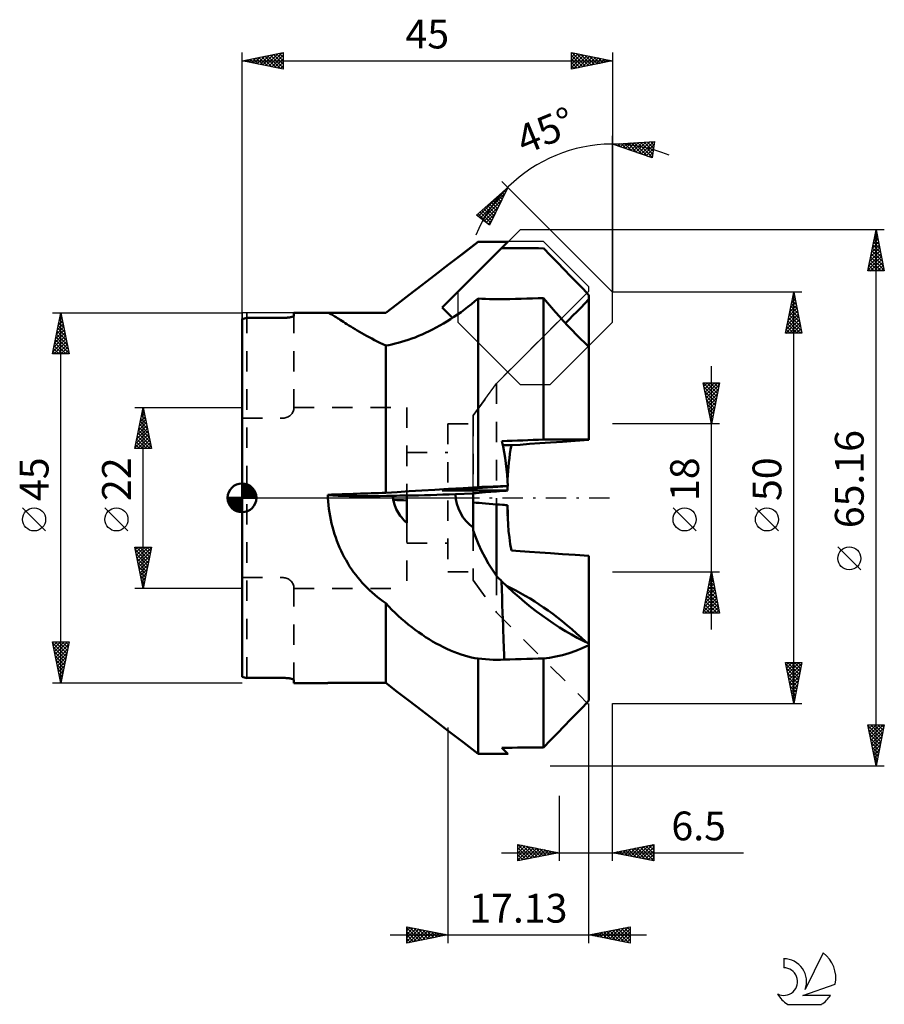
# Model space of a CAD drawing. Units: millimetres. Extents: x -27 to 78, y -62 to 58.
import ezdxf
from ezdxf.enums import TextEntityAlignment as Align

# ---------------------------------------------------------------- set-up
doc = ezdxf.new("R2010")
doc.units = ezdxf.units.MM
doc.header["$LTSCALE"] = 6.2
doc.linetypes.add('DASH', pattern=[0.75, 0.4, -0.35])
doc.linetypes.add('LONGDASH_DASH', pattern=[0.85, 0.4, -0.2, 0.05, -0.2])
for name, color, linetype in [('1', 4, 'CONTINUOUS'), ('2', 7, 'CONTINUOUS'), ('4', 2, 'LONGDASH_DASH'), ('CUT', 1, 'CONTINUOUS'), ('NOCUT', 7, 'CONTINUOUS'), ('SK1', 4, 'CONTINUOUS'), ('SK2', 7, 'CONTINUOUS'), ('SK3', 1, 'DASH'), ('SK6', 5, 'CONTINUOUS')]:
    doc.layers.add(name, color=color, linetype=linetype)
doc.styles.get("Standard").update_dxf_attribs({"font": 'Monospac821 BT'})

msp = doc.modelspace()

# ---------------------------------------------------------------- linework, layer by layer
at = {"layer": '1', "color": 4, "linetype": 'CONTINUOUS', "lineweight": 50}
for p, q in [((26.84, 29.7), (28.68, 31.12)), ((24.32, 23.13), (32.3, 31.11)), ((37.48, 29.45), (36.62, 30.33)), ((25.09, 28.36), (26.84, 29.7)), ((38.32, 28.59), (37.48, 29.45)), ((23.42, 27.07), (25.09, 28.36)), ((39.12, 27.76), (38.32, 28.59)), ((39.91, 26.95), (39.12, 27.76)), ((21.83, 25.85), (23.42, 27.07)), ((40.67, 26.16), (39.91, 26.95)), ((20.31, 24.68), (21.83, 25.85)), ((41.41, 25.39), (40.67, 26.16)), ((42.13, 24.64), (41.41, 25.39)), ((18.85, 23.56), (20.31, 24.68)), ((28.27, 23.9), (28.68, 24.25)), ((29.13, 24.21), (28.68, 24.25)), ((28.68, 1.32), (28.68, 24.25)), ((29.58, 24.18), (29.13, 24.21)), ((30.04, 24.16), (29.58, 24.18)), ((30.49, 24.15), (30.04, 24.16)), ((30.94, 24.14), (30.49, 24.15)), ((30.94, 24.14), (31.39, 24.14)), ((31.39, 24.14), (31.85, 24.15)), ((31.85, 24.15), (32.52, 24.17)), ((32.52, 24.17), (33.2, 24.19)), ((33.2, 24.19), (33.89, 24.21)), ((33.89, 24.21), (34.58, 24.22)), ((34.58, 24.22), (35.27, 24.24)), ((35.27, 24.24), (35.95, 24.26)), ((35.95, 24.26), (36.62, 24.28)), ((37.09, 23.72), (36.62, 24.28)), ((36.62, 7.08), (36.62, 24.28)), ((41.63, 23.62), (42.13, 24.13)), ((42.13, 24.13), (42.13, 24.64)), ((42.13, 18.35), (42.13, 24.13)), ((17.46, 22.49), (18.85, 23.56)), ((25.57, 21.88), (24.32, 23.13)), ((26.6, 22.59), (27.02, 22.9)), ((27.02, 22.9), (27.44, 23.23)), ((27.44, 23.23), (27.86, 23.56)), ((27.86, 23.56), (28.27, 23.9)), ((37.57, 23.15), (37.09, 23.72)), ((38.06, 22.59), (37.57, 23.15)), ((40.66, 22.62), (41.14, 23.11)), ((41.14, 23.11), (41.63, 23.62)), ((0, -21.74), (0, 21.74)), ((0.6, 21.89), (5.1, 21.89)), ((5.1, 21.89), (5.16, 21.89)), ((5.16, 21.89), (5.22, 21.89)), ((5.22, 21.89), (5.28, 21.89)), ((5.28, 21.89), (5.34, 21.9)), ((5.34, 21.9), (5.4, 21.9)), ((5.4, 21.9), (5.46, 21.9)), ((5.46, 21.9), (5.52, 21.91)), ((5.52, 21.91), (5.58, 21.91)), ((5.58, 21.91), (5.63, 21.92)), ((5.63, 21.92), (5.69, 21.93)), ((5.69, 21.93), (5.74, 21.93)), ((5.74, 21.93), (5.79, 21.94)), ((5.79, 21.94), (5.84, 21.95)), ((5.84, 21.95), (5.89, 21.96)), ((5.89, 21.96), (5.93, 21.97)), ((5.93, 21.97), (5.97, 21.98)), ((5.97, 21.98), (6.01, 21.99)), ((6.01, 21.99), (6.05, 22)), ((6.05, 22), (6.09, 22.01)), ((6.09, 22.01), (6.12, 22.02)), ((6.12, 22.02), (6.15, 22.03)), ((6.15, 22.03), (6.18, 22.04)), ((6.18, 22.04), (6.2, 22.05)), ((6.2, 22.05), (6.23, 22.06)), ((6.23, 22.06), (6.25, 22.07)), ((6.25, 22.07), (6.26, 22.09)), ((6.26, 22.09), (6.28, 22.1)), ((6.28, 22.1), (6.29, 22.11)), ((6.29, 22.12), (6.3, 22.13)), ((6.29, 22.11), (6.29, 22.12)), ((6.3, 22.5), (10.43, 22.5)), ((6.3, 22.14), (6.3, 22.5)), ((6.3, 22.13), (6.3, 22.14)), ((10.47, 22.49), (10.43, 22.5)), ((10.51, 22.48), (10.47, 22.49)), ((10.57, 22.46), (10.51, 22.48)), ((10.63, 22.42), (10.57, 22.46)), ((10.71, 22.38), (10.63, 22.42)), ((10.8, 22.33), (10.71, 22.38)), ((10.91, 22.27), (10.8, 22.33)), ((11.02, 22.2), (10.91, 22.27)), ((11.14, 22.13), (11.02, 22.2)), ((11.28, 22.04), (11.14, 22.13)), ((11.42, 21.95), (11.28, 22.04)), ((11.58, 21.85), (11.42, 21.95)), ((11.75, 21.74), (11.58, 21.85)), ((11.93, 21.63), (11.75, 21.74)), ((12.12, 21.51), (11.93, 21.63)), ((24.89, 21.44), (25.32, 21.71)), ((25.32, 21.71), (25.74, 21.99)), ((25.74, 21.99), (26.17, 22.29)), ((26.17, 22.29), (26.6, 22.59)), ((38.55, 22.03), (38.06, 22.59)), ((39.06, 21.47), (38.55, 22.03)), ((39.29, 21.22), (39.73, 21.68)), ((39.73, 21.68), (40.19, 22.15)), ((40.19, 22.15), (40.66, 22.62)), ((12.31, 21.38), (12.12, 21.51)), ((12.52, 21.25), (12.31, 21.38)), ((12.74, 21.11), (12.52, 21.25)), ((12.97, 20.97), (12.74, 21.11)), ((13.21, 20.82), (12.97, 20.97)), ((13.46, 20.67), (13.21, 20.82)), ((13.72, 20.51), (13.46, 20.67)), ((13.98, 20.35), (13.72, 20.51)), ((14.26, 20.19), (13.98, 20.35)), ((22.72, 20.25), (23.15, 20.46)), ((23.15, 20.46), (23.59, 20.69)), ((23.59, 20.69), (24.02, 20.93)), ((24.02, 20.93), (24.45, 21.18)), ((24.45, 21.18), (24.89, 21.44)), ((39.56, 20.92), (39.06, 21.47)), ((40.08, 20.38), (39.56, 20.92)), ((40.59, 19.86), (40.08, 20.38)), ((14.54, 20.03), (14.26, 20.19)), ((14.83, 19.86), (14.54, 20.03)), ((15.13, 19.7), (14.83, 19.86)), ((15.44, 19.53), (15.13, 19.7)), ((15.76, 19.36), (15.44, 19.53)), ((16.08, 19.18), (15.76, 19.36)), ((16.41, 19.01), (16.08, 19.18)), ((19.79, 19.08), (20.19, 19.21)), ((20.19, 19.21), (20.61, 19.36)), ((20.61, 19.36), (21.03, 19.51)), ((21.03, 19.51), (21.45, 19.68)), ((21.45, 19.68), (21.87, 19.86)), ((21.87, 19.86), (22.3, 20.05)), ((22.3, 20.05), (22.72, 20.25)), ((41.1, 19.34), (40.59, 19.86)), ((41.62, 18.84), (41.1, 19.34)), ((16.75, 18.84), (16.41, 19.01)), ((17.1, 18.67), (16.75, 18.84)), ((17.46, 18.5), (17.1, 18.67)), ((17.46, 18.5), (17.83, 18.57)), ((17.46, 0.62), (17.46, 18.5)), ((17.83, 18.57), (18.21, 18.66)), ((18.21, 18.66), (18.59, 18.75)), ((18.59, 18.75), (18.98, 18.85)), ((18.98, 18.85), (19.38, 18.96)), ((19.38, 18.96), (19.79, 19.08)), ((42.13, 18.35), (41.62, 18.84)), ((42.13, 7.08), (42.13, 18.35)), ((31.67, 6.39), (32.71, 6.39)), ((32.62, 5.87), (32.71, 6.39)), ((32.71, 6.39), (33.77, 6.46)), ((33.77, 6.46), (34.92, 6.55)), ((34.92, 6.55), (36.15, 6.63)), ((36.15, 6.63), (37.47, 6.73)), ((37.48, 7.08), (36.62, 7.08)), ((37.47, 6.73), (38.9, 6.83)), ((38.32, 7.08), (37.48, 7.08)), ((39.12, 7.08), (38.32, 7.08)), ((38.9, 6.83), (40.45, 6.94)), ((39.91, 7.08), (39.12, 7.08)), ((40.67, 7.08), (39.91, 7.08)), ((40.45, 6.94), (42.13, 7.06)), ((41.41, 7.08), (40.67, 7.08)), ((42.13, 7.08), (41.41, 7.08)), ((42.13, 7.06), (42.13, 7.08)), ((32.41, 4.31), (32.47, 4.83)), ((32.47, 4.83), (32.54, 5.35)), ((32.54, 5.35), (32.62, 5.87)), ((32.31, 3.27), (32.36, 3.79)), ((32.36, 3.79), (32.41, 4.31)), ((32.26, 2.23), (32.28, 2.75)), ((32.28, 2.75), (32.31, 3.27)), ((24.32, 0.88), (32.3, 1.44)), ((25.09, 1.09), (26.84, 1.2)), ((26.84, 1.2), (28.68, 1.32)), ((32.23, 1.34), (32.24, 1.44)), ((32.23, 1.25), (32.23, 1.34)), ((32.23, 1.16), (32.23, 1.25)), ((10.42, 0.32), (10.42, 0.38)), ((10.42, 0.27), (10.42, 0.32)), ((10.42, 0.21), (10.42, 0.27)), ((10.43, 0.16), (10.42, 0.21)), ((10.43, 0.11), (10.43, 0.16)), ((10.43, 0.05), (10.43, 0.11)), ((10.43, 0), (10.43, 0.05)), ((10.47, -0.45), (10.43, 0)), ((17.46, 0.62), (18.85, 0.71)), ((18.32, 0.21), (18.32, 0.25)), ((18.32, 0.18), (18.32, 0.21)), ((18.33, 0.14), (18.32, 0.18)), ((18.33, 0.11), (18.33, 0.14)), ((18.33, 0.07), (18.33, 0.11)), ((18.34, 0.04), (18.33, 0.07)), ((18.34, 0), (18.34, 0.04)), ((18.34, 0), (18.35, 0.04)), ((18.37, -0.23), (18.34, 0)), ((18.35, 0.08), (18.36, 0.13)), ((18.35, 0.04), (18.35, 0.08)), ((18.36, 0.17), (18.37, 0.21)), ((18.36, 0.13), (18.36, 0.17)), ((18.37, 0.21), (18.38, 0.25)), ((18.85, 0.71), (20.31, 0.8)), ((20, -3.05), (20, 0.31)), ((20.31, 0.8), (21.83, 0.89)), ((21.83, 0.89), (23.42, 0.99)), ((23.42, 0.99), (25.09, 1.09)), ((24.32, 0.88), (32.23, 0.88)), ((25.91, 0.45), (28.09, 0.52)), ((28.09, 0.56), (28.43, 0.59)), ((28.09, -3.96), (28.09, 0.56)), ((28.43, 0.59), (28.8, 0.62)), ((28.8, 0.62), (29.18, 0.65)), ((29.18, 0.65), (29.58, 0.68)), ((29.58, 0.68), (30.9, 0.79)), ((30.9, 0.79), (31.27, 0.82)), ((31.27, 0.82), (31.65, 0.84)), ((31.65, 0.84), (31.84, 0.86)), ((31.84, 0.86), (32.04, 0.87)), ((32.04, 0.87), (32.23, 0.88)), ((32.23, 1.07), (32.23, 1.16)), ((32.23, 0.98), (32.23, 1.07)), ((32.23, 0.88), (32.23, 0.98)), ((10.51, -0.9), (10.47, -0.45)), ((10.56, -1.34), (10.51, -0.9)), ((18.42, -0.47), (18.37, -0.23)), ((18.48, -0.7), (18.42, -0.47)), ((18.55, -0.92), (18.48, -0.7)), ((18.64, -1.14), (18.55, -0.92)), ((18.73, -1.36), (18.64, -1.14)), ((28.43, -0.59), (28.09, -0.56)), ((28.8, -0.62), (28.43, -0.59)), ((29.18, -0.65), (28.8, -0.62)), ((29.58, -0.68), (29.18, -0.65)), ((30.9, -0.79), (29.58, -0.68)), ((31.27, -0.82), (30.9, -0.79)), ((30.9, -9.49), (30.9, -0.79)), ((31.65, -0.84), (31.27, -0.82)), ((31.84, -0.86), (31.65, -0.84)), ((32.04, -0.87), (31.84, -0.86)), ((32.23, -0.88), (32.04, -0.87)), ((32.24, -1.67), (32.23, -0.88)), ((10.63, -1.79), (10.56, -1.34)), ((10.7, -2.23), (10.63, -1.79)), ((10.79, -2.67), (10.7, -2.23)), ((18.84, -1.57), (18.73, -1.36)), ((18.96, -1.78), (18.84, -1.57)), ((19.08, -1.98), (18.96, -1.78)), ((19.22, -2.18), (19.08, -1.98)), ((19.36, -2.36), (19.22, -2.18)), ((19.51, -2.55), (19.36, -2.36)), ((32.3, -1.44), (32.24, -1.44)), ((32.27, -2.46), (32.24, -1.67)), ((10.88, -3.1), (10.79, -2.67)), ((10.99, -3.53), (10.88, -3.1)), ((11.11, -3.96), (10.99, -3.53)), ((19.67, -2.72), (19.51, -2.55)), ((19.83, -2.89), (19.67, -2.72)), ((20, -3.05), (19.83, -2.89)), ((32.31, -3.25), (32.27, -2.46)), ((32.38, -4.04), (32.31, -3.25)), ((11.24, -4.39), (11.11, -3.96)), ((11.38, -4.81), (11.24, -4.39)), ((28.38, -4.8), (28.09, -3.96)), ((32.47, -4.82), (32.38, -4.04)), ((11.53, -5.22), (11.38, -4.81)), ((11.69, -5.63), (11.53, -5.22)), ((11.85, -6.03), (11.69, -5.63)), ((28.72, -5.63), (28.38, -4.8)), ((29.1, -6.44), (28.72, -5.63)), ((32.58, -5.61), (32.47, -4.82)), ((32.71, -6.39), (32.58, -5.61)), ((12.03, -6.43), (11.85, -6.03)), ((12.22, -6.82), (12.03, -6.43)), ((12.42, -7.21), (12.22, -6.82)), ((29.51, -7.24), (29.1, -6.44)), ((33.77, -6.46), (32.71, -6.39)), ((34.92, -6.55), (33.77, -6.46)), ((36.15, -6.63), (34.92, -6.55)), ((37.47, -6.73), (36.15, -6.63)), ((38.9, -6.83), (37.47, -6.73)), ((40.45, -6.94), (38.9, -6.83)), ((42.13, -7.06), (40.45, -6.94)), ((42.13, -17.68), (42.13, -7.06)), ((12.63, -7.58), (12.42, -7.21)), ((12.85, -7.95), (12.63, -7.58)), ((13.07, -8.32), (12.85, -7.95)), ((13.31, -8.68), (13.07, -8.32)), ((29.95, -8.01), (29.51, -7.24)), ((30.42, -8.76), (29.95, -8.01)), ((13.55, -9.02), (13.31, -8.68)), ((13.81, -9.36), (13.55, -9.02)), ((14.07, -9.69), (13.81, -9.36)), ((30.9, -9.49), (30.42, -8.76)), ((30.98, -9.58), (30.9, -9.49)), ((14.34, -10.02), (14.07, -9.69)), ((14.61, -10.33), (14.34, -10.02)), ((14.9, -10.64), (14.61, -10.33)), ((15.19, -10.94), (14.9, -10.64)), ((31.07, -9.67), (30.98, -9.58)), ((31.15, -9.75), (31.07, -9.67)), ((31.24, -9.84), (31.15, -9.75)), ((31.33, -9.93), (31.24, -9.84)), ((31.42, -10.02), (31.33, -9.93)), ((31.5, -10.11), (31.42, -10.02)), ((32.2, -10.78), (31.5, -10.11)), ((32.68, -10.96), (32.11, -10.69)), ((15.49, -11.23), (15.19, -10.94)), ((15.8, -11.51), (15.49, -11.23)), ((16.12, -11.79), (15.8, -11.51)), ((16.44, -12.05), (16.12, -11.79)), ((32.92, -11.44), (32.2, -10.78)), ((33.25, -11.26), (32.68, -10.96)), ((33.64, -12.08), (32.92, -11.44)), ((33.83, -11.57), (33.25, -11.26)), ((34.4, -11.89), (33.83, -11.57)), ((34.98, -12.23), (34.4, -11.89)), ((16.77, -12.31), (16.44, -12.05)), ((17.11, -12.56), (16.77, -12.31)), ((17.46, -12.81), (17.11, -12.56)), ((17.83, -13.2), (17.46, -12.81)), ((17.46, -22.49), (17.46, -12.81)), ((34.36, -12.69), (33.64, -12.08)), ((35.08, -13.27), (34.36, -12.69)), ((35.54, -12.59), (34.98, -12.23)), ((36.09, -12.95), (35.54, -12.59)), ((36.63, -13.31), (36.09, -12.95)), ((18.21, -13.59), (17.83, -13.2)), ((18.59, -13.96), (18.21, -13.59)), ((18.98, -14.33), (18.59, -13.96)), ((19.38, -14.69), (18.98, -14.33)), ((35.78, -13.81), (35.08, -13.27)), ((36.45, -14.31), (35.78, -13.81)), ((37.14, -14.8), (36.45, -14.31)), ((37.18, -13.7), (36.63, -13.31)), ((37.74, -14.11), (37.18, -13.7)), ((38.31, -14.55), (37.74, -14.11)), ((19.79, -15.04), (19.38, -14.69)), ((20.19, -15.38), (19.79, -15.04)), ((20.61, -15.7), (20.19, -15.38)), ((37.84, -15.28), (37.14, -14.8)), ((38.56, -15.75), (37.84, -15.28)), ((38.88, -15), (38.31, -14.55)), ((39.46, -15.47), (38.88, -15)), ((40.04, -15.96), (39.46, -15.47)), ((21.03, -16.02), (20.61, -15.7)), ((21.45, -16.33), (21.03, -16.02)), ((21.87, -16.62), (21.45, -16.33)), ((22.3, -16.91), (21.87, -16.62)), ((39.28, -16.19), (38.56, -15.75)), ((40, -16.61), (39.28, -16.19)), ((40.72, -17), (40, -16.61)), ((40.61, -16.47), (40.04, -15.96)), ((41.18, -16.98), (40.61, -16.47)), ((22.72, -17.18), (22.3, -16.91)), ((23.15, -17.44), (22.72, -17.18)), ((23.59, -17.69), (23.15, -17.44)), ((24.02, -17.92), (23.59, -17.69)), ((24.45, -18.14), (24.02, -17.92)), ((41.43, -17.36), (40.72, -17)), ((41.75, -17.51), (41.18, -16.98)), ((41.32, -18.26), (42.13, -17.91)), ((42.13, -17.68), (41.43, -17.36)), ((42.13, -17.91), (42.13, -17.68)), ((42.13, -24.64), (42.13, -17.91)), ((24.89, -18.35), (24.45, -18.14)), ((25.32, -18.54), (24.89, -18.35)), ((25.74, -18.72), (25.32, -18.54)), ((26.17, -18.88), (25.74, -18.72)), ((26.6, -19.03), (26.17, -18.88)), ((27.02, -19.16), (26.6, -19.03)), ((38.13, -19.28), (38.91, -19.1)), ((38.91, -19.1), (39.71, -18.86)), ((39.71, -18.86), (40.52, -18.59)), ((40.52, -18.59), (41.32, -18.26)), ((27.44, -19.28), (27.02, -19.16)), ((27.86, -19.38), (27.44, -19.28)), ((28.27, -19.47), (27.86, -19.38)), ((28.68, -19.54), (28.27, -19.47)), ((29.13, -19.58), (28.68, -19.54)), ((28.68, -31.12), (28.68, -19.54)), ((29.58, -19.62), (29.13, -19.58)), ((30.04, -19.65), (29.58, -19.62)), ((30.49, -19.67), (30.04, -19.65)), ((30.94, -19.67), (30.49, -19.67)), ((30.94, -19.67), (31.39, -19.67)), ((31.39, -19.67), (31.85, -19.66)), ((31.85, -19.66), (32.52, -19.64)), ((32.52, -19.64), (33.2, -19.62)), ((33.2, -19.62), (33.89, -19.59)), ((33.89, -19.59), (34.58, -19.57)), ((34.58, -19.57), (35.27, -19.55)), ((35.27, -19.55), (35.95, -19.52)), ((35.95, -19.52), (36.62, -19.5)), ((36.62, -19.5), (37.36, -19.42)), ((36.62, -30.33), (36.62, -19.5)), ((37.36, -19.42), (38.13, -19.28)), ((0.6, -21.89), (5.1, -21.89)), ((5.16, -21.89), (5.1, -21.89)), ((5.16, -21.89), (5.1, -21.89)), ((5.22, -21.89), (5.16, -21.89)), ((5.22, -21.89), (5.16, -21.89)), ((5.28, -21.89), (5.22, -21.89)), ((5.28, -21.89), (5.22, -21.89)), ((5.34, -21.9), (5.28, -21.89)), ((5.34, -21.9), (5.28, -21.89)), ((5.4, -21.9), (5.34, -21.9)), ((5.4, -21.9), (5.34, -21.9)), ((5.46, -21.9), (5.4, -21.9)), ((5.46, -21.9), (5.4, -21.9)), ((5.52, -21.91), (5.46, -21.9)), ((5.52, -21.91), (5.46, -21.9)), ((5.58, -21.91), (5.52, -21.91)), ((5.58, -21.91), (5.52, -21.91)), ((5.63, -21.92), (5.58, -21.91)), ((5.63, -21.92), (5.58, -21.91)), ((5.69, -21.93), (5.63, -21.92)), ((5.69, -21.93), (5.63, -21.92)), ((5.74, -21.93), (5.69, -21.93)), ((5.74, -21.93), (5.69, -21.93)), ((5.79, -21.94), (5.74, -21.93)), ((5.79, -21.94), (5.74, -21.93)), ((5.84, -21.95), (5.79, -21.94)), ((5.84, -21.95), (5.79, -21.94)), ((5.89, -21.96), (5.84, -21.95)), ((5.89, -21.96), (5.84, -21.95)), ((5.93, -21.97), (5.89, -21.96)), ((5.93, -21.97), (5.89, -21.96)), ((5.97, -21.98), (5.93, -21.97)), ((5.97, -21.98), (5.93, -21.97)), ((6.01, -21.99), (5.97, -21.98)), ((6.01, -21.99), (5.97, -21.98)), ((6.05, -22), (6.01, -21.99)), ((6.05, -22), (6.01, -21.99)), ((6.09, -22.01), (6.05, -22)), ((6.09, -22.01), (6.05, -22)), ((6.12, -22.02), (6.09, -22.01)), ((6.12, -22.02), (6.09, -22.01)), ((6.15, -22.03), (6.12, -22.02)), ((6.15, -22.03), (6.12, -22.02)), ((6.18, -22.04), (6.15, -22.03)), ((6.18, -22.04), (6.15, -22.03)), ((6.2, -22.05), (6.18, -22.04)), ((6.2, -22.05), (6.18, -22.04)), ((6.23, -22.06), (6.2, -22.05)), ((6.23, -22.06), (6.2, -22.05)), ((6.25, -22.07), (6.23, -22.06)), ((6.25, -22.07), (6.23, -22.06)), ((6.26, -22.09), (6.25, -22.07)), ((6.26, -22.09), (6.25, -22.07)), ((6.28, -22.1), (6.26, -22.09)), ((6.28, -22.1), (6.26, -22.09)), ((6.29, -22.11), (6.28, -22.1)), ((6.29, -22.11), (6.28, -22.1)), ((6.29, -22.12), (6.29, -22.11)), ((6.29, -22.12), (6.29, -22.11)), ((6.3, -22.13), (6.29, -22.12)), ((6.3, -22.13), (6.29, -22.12)), ((6.3, -22.14), (6.3, -22.13)), ((6.3, -22.14), (6.3, -22.13)), ((6.3, -22.5), (6.3, -22.14)), ((6.3, -22.5), (10.43, -22.5)), ((10.42, -22.5), (10.42, -22.5)), ((10.42, -22.5), (10.42, -22.5)), ((10.42, -22.5), (10.42, -22.5)), ((10.43, -22.5), (10.42, -22.5)), ((10.43, -22.5), (10.43, -22.5)), ((10.43, -22.5), (10.43, -22.5)), ((10.43, -22.5), (10.44, -22.5)), ((10.44, -22.5), (10.44, -22.5)), ((10.44, -22.5), (10.44, -22.5)), ((10.44, -22.5), (10.44, -22.5)), ((10.44, -22.5), (10.44, -22.5)), ((10.44, -22.5), (10.44, -22.5)), ((18.85, -23.56), (17.46, -22.49)), ((20.31, -24.68), (18.85, -23.56)), ((21.83, -25.85), (20.31, -24.68)), ((41.41, -25.39), (42.13, -24.64)), ((23.42, -27.07), (21.83, -25.85)), ((39.91, -26.95), (40.67, -26.16)), ((40.67, -26.16), (41.41, -25.39)), ((25.09, -28.36), (23.42, -27.07)), ((39.12, -27.76), (39.91, -26.95)), ((26.84, -29.7), (25.09, -28.36)), ((37.48, -29.45), (38.32, -28.59)), ((38.32, -28.59), (39.12, -27.76)), ((28.68, -31.12), (26.84, -29.7)), ((36.62, -30.33), (37.48, -29.45))]:
    msp.add_line(p, q, dxfattribs=at)
for start, end in [(103.3625, 104.9382), (255.0618, 256.6375), (255.0618, 256.6375)]:
    msp.add_arc((5.8, 0), 22.5, start, end, dxfattribs=at)
for centre, major_axis, ratio, start_param, end_param in [((22.15, 0), (-891.82, 1.09), 0.034899, 4.701044, 4.7051), ((-135.75, 0), (-891.82, 1.09), 0.034899, 4.517924, 4.52371), ((22.15, 0), (-644.32, 0.79), 0.034899, 4.719711, 4.730578), ((-135.75, 0), (891.82, 31.12), 0.001217, 1.376247, 1.382032), ((1.19, 0), (-22.02, 22.02), 0.999979, 3.97329, 4.150624), ((22.15, 0), (891.82, 31.12), 0.001217, 1.559366, 1.563422), ((22.15, 0), (644.32, 22.49), 0.001217, 1.578033, 1.58896), ((25.9, 0.99), (15.64, 0.55), 0.034878, 3.280837, 4.204857), ((22.15, 0), (315, 10.99), 0.001217, 1.577568, 1.582905), ((25.9, 0.99), (15.64, 0.55), 0.034878, 4.324095, 4.71178), ((31.13, 0.63), (5.22, 0.09), 0.999391, 3.159041, 4.072164), ((22.15, 0), (-315, 10.99), 0.001217, 1.558876, 1.564025), ((1.19, 0), (22.02, 22.02), 0.999979, 5.426223, 5.451488), ((31.3, -4.04), (-0.55, 15.64), 0.000609, 1.96923, 3.097071), ((22.15, 0), (644.32, 0.79), 0.034899, 4.69414, 4.705067), ((22.15, 0), (891.82, 1.09), 0.034899, 4.719678, 4.723734), ((-135.75, 0), (891.82, 1.09), 0.034899, 4.901068, 4.906854), ((1.19, 0), (-31.14, 31.14), 0.000011, 2.917924, 3.095282)]:
    msp.add_ellipse(centre, major_axis=major_axis, ratio=ratio, start_param=start_param, end_param=end_param, dxfattribs=at)
at = {"layer": '2', "color": 7, "linetype": 'CONTINUOUS', "lineweight": 25}
for p, q in [((45, 25), (45, 44)), ((45, 43), (50.09, 43.3)), ((45.95, 42.67), (46.36, 43.08)), ((46.26, 42.56), (46.81, 43.11)), ((46.44, 43.08), (47.34, 42.18)), ((46.58, 42.45), (47.26, 43.13)), ((46.84, 43.11), (47.99, 41.95)), ((46.89, 42.34), (47.71, 43.16)), ((47.2, 42.23), (48.16, 43.18)), ((47.24, 43.13), (48.64, 41.72)), ((47.52, 42.12), (48.61, 43.21)), ((47.64, 43.15), (49.3, 41.5)), ((47.83, 42.01), (49.06, 43.24)), ((48.04, 43.18), (49.82, 41.39)), ((48.15, 41.9), (49.51, 43.26)), ((48.44, 43.2), (49.88, 41.77)), ((48.46, 41.79), (49.96, 43.29)), ((48.84, 43.22), (49.93, 42.14)), ((49.24, 43.25), (49.98, 42.51)), ((49.64, 43.27), (50.03, 42.88)), ((50.09, 43.3), (49.81, 41.32)), ((50.04, 43.29), (50.08, 43.25)), ((49.81, 41.32), (45, 43)), ((45, 43), (45.01, 43)), ((45.23, 43.01), (45.38, 42.87)), ((45.32, 42.89), (45.46, 43.03)), ((45.63, 42.78), (45.91, 43.05)), ((45.63, 43.04), (46.03, 42.64)), ((46.04, 43.06), (46.69, 42.41)), ((48.78, 41.68), (50.04, 42.94)), ((49.09, 41.57), (49.97, 42.45)), ((49.4, 41.46), (49.9, 41.96)), ((49.72, 41.35), (49.83, 41.46)), ((45, 25), (31.56, 38.44)), ((28.46, 34.34), (32.27, 37.73)), ((28.67, 34.18), (31.79, 37.3)), ((32.27, 37.73), (30.06, 33.13)), ((31.6, 37.13), (31.86, 36.87)), ((31.83, 37.33), (32, 37.16)), ((32.05, 37.53), (32.14, 37.44)), ((28.91, 34), (31.93, 37.01)), ((29.16, 33.82), (31.53, 36.19)), ((30.25, 35.93), (31.03, 35.15)), ((30.48, 36.13), (31.17, 35.44)), ((30.7, 36.33), (31.31, 35.73)), ((30.93, 36.53), (31.45, 36.01)), ((31.15, 36.73), (31.58, 36.3)), ((31.38, 36.93), (31.72, 36.58)), ((28.91, 34.73), (30.21, 33.43)), ((29.13, 34.93), (30.34, 33.72)), ((29.36, 35.13), (30.48, 34.01)), ((29.4, 33.63), (31.14, 35.38)), ((29.58, 35.33), (30.62, 34.29)), ((29.8, 35.53), (30.76, 34.58)), ((30.03, 35.73), (30.89, 34.87)), ((30.06, 33.13), (28.46, 34.34)), ((28.68, 34.53), (30.07, 33.15)), ((29.64, 33.45), (30.75, 34.56)), ((29.88, 33.27), (30.35, 33.74)), ((78, 32.58), (37.42, 32.58)), ((76, 27.58), (77, 32.58)), ((76.98, 32.46), (77.02, 32.5)), ((76.98, 32.48), (77.03, 32.43)), ((77, -32.58), (77, 32.58)), ((77, 32.58), (78, 27.58)), ((76.66, 30.87), (77.23, 31.44)), ((76.76, 31.4), (77.16, 31.79)), ((76.77, 31.42), (77.35, 30.84)), ((76.84, 31.77), (77.24, 31.37)), ((76.87, 31.93), (77.09, 32.15)), ((76.91, 32.13), (77.14, 31.9)), ((76.23, 28.75), (77.51, 30.03)), ((76.34, 29.28), (77.44, 30.38)), ((76.45, 29.81), (77.37, 30.73)), ((76.48, 30.01), (77.77, 28.72)), ((76.55, 30.34), (77.3, 31.09)), ((76.56, 30.36), (77.67, 29.25)), ((76.63, 30.71), (77.56, 29.78)), ((76.7, 31.07), (77.45, 30.31)), ((76.02, 27.69), (77.65, 29.32)), ((76.13, 28.22), (77.58, 29.67)), ((76.27, 28.94), (77.64, 27.58)), ((76.34, 29.3), (77.98, 27.66)), ((76.34, 27.58), (77.72, 28.97)), ((76.41, 29.65), (77.88, 28.19)), ((78, 27.58), (76, 27.58)), ((76.06, 27.88), (76.36, 27.58)), ((76.13, 28.24), (76.79, 27.58)), ((76.2, 28.59), (77.21, 27.58)), ((76.76, 27.58), (77.79, 28.61)), ((77.19, 27.58), (77.86, 28.26)), ((77.61, 27.58), (77.94, 27.9)), ((68, 25), (45, 25)), ((66, 20), (67, 25)), ((66.73, 23.66), (67.18, 24.11)), ((66.8, 23.99), (67.3, 23.49)), ((66.84, 24.19), (67.11, 24.46)), ((66.87, 24.35), (67.2, 24.02)), ((66.94, 24.72), (67.04, 24.81)), ((66.94, 24.7), (67.09, 24.55)), ((67, -25), (67, 25)), ((67, 25), (68, 20)), ((66.41, 22.07), (67.39, 23.05)), ((66.52, 22.6), (67.32, 23.4)), ((66.59, 22.93), (67.62, 21.9)), ((66.63, 23.13), (67.25, 23.75)), ((66.66, 23.29), (67.51, 22.43)), ((66.73, 23.64), (67.41, 22.96)), ((-23, 22.5), (0, 22.5)), ((-23, 17.5), (-22, 22.5)), ((-22.2, 21.5), (-21.87, 21.83)), ((-22.17, 21.67), (-21.75, 21.25)), ((-22.1, 22.02), (-21.86, 21.78)), ((-22.09, 22.03), (-21.94, 22.19)), ((-22.02, 22.38), (-21.96, 22.31)), ((-22, -22.5), (-22, 22.5)), ((-22, 22.5), (-21, 17.5)), ((66.04, 20), (67.67, 21.63)), ((66.1, 20.48), (67.6, 21.99)), ((66.2, 21.01), (67.53, 22.34)), ((66.31, 21.54), (67.46, 22.69)), ((66.37, 21.87), (67.94, 20.31)), ((66.45, 22.23), (67.83, 20.84)), ((66.52, 22.58), (67.73, 21.37)), ((-22.62, 19.38), (-21.58, 20.42)), ((-22.52, 19.91), (-21.65, 20.77)), ((-22.41, 20.44), (-21.73, 21.13)), ((-22.38, 20.61), (-21.43, 19.66)), ((-22.31, 20.97), (-21.8, 21.48)), ((-22.31, 20.96), (-21.54, 20.19)), ((-22.24, 21.31), (-21.64, 20.72)), ((66.09, 20.46), (66.55, 20)), ((66.16, 20.81), (66.97, 20)), ((66.23, 21.17), (67.4, 20)), ((66.3, 21.52), (67.82, 20)), ((66.47, 20), (67.74, 21.28)), ((66.89, 20), (67.81, 20.93)), ((67.31, 20), (67.89, 20.57)), ((-22.94, 17.79), (-21.37, 19.36)), ((-22.84, 18.32), (-21.44, 19.71)), ((-22.73, 18.85), (-21.51, 20.06)), ((-22.66, 19.19), (-21.01, 17.54)), ((-22.59, 19.55), (-21.11, 18.07)), ((-22.52, 19.9), (-21.22, 18.6)), ((-22.45, 20.25), (-21.33, 19.13)), ((68, 20), (66, 20)), ((66.02, 20.1), (66.13, 20)), ((67.74, 20), (67.96, 20.22)), ((-22.87, 18.13), (-22.24, 17.5)), ((-22.81, 17.5), (-21.3, 19)), ((-22.8, 18.49), (-21.82, 17.5)), ((-22.73, 18.84), (-21.39, 17.5)), ((-22.38, 17.5), (-21.23, 18.65)), ((-21.96, 17.5), (-21.16, 18.3)), ((-21, 17.5), (-23, 17.5)), ((-22.94, 17.78), (-22.66, 17.5)), ((-21.53, 17.5), (-21.09, 17.94)), ((-21.11, 17.5), (-21.02, 17.59)), ((57, -16), (57, 16)), ((57, 9), (56, 14)), ((56, 14), (58, 14)), ((56, 14), (57.67, 12.34)), ((56.02, 13.92), (56.1, 14)), ((56.09, 13.56), (56.53, 14)), ((56.11, 13.47), (57.6, 11.98)), ((56.16, 13.21), (56.95, 14)), ((56.23, 12.85), (57.37, 14)), ((56.3, 12.5), (57.8, 14)), ((56.37, 12.15), (57.94, 13.72)), ((56.43, 14), (57.74, 12.69)), ((56.44, 11.79), (57.84, 13.19)), ((56.85, 14), (57.81, 13.04)), ((58, 14), (57, 9)), ((57.28, 14), (57.88, 13.4)), ((57.7, 14), (57.95, 13.75)), ((56.21, 12.94), (57.53, 11.63)), ((56.32, 12.41), (57.46, 11.28)), ((56.51, 11.44), (57.73, 12.66)), ((56.58, 11.09), (57.63, 12.13)), ((-13, 11), (0, 11)), ((-13, 6), (-12, 11)), ((-12.02, 10.89), (-11.99, 10.93)), ((-12, -11), (-12, 11)), ((-12, 11), (-11, 6)), ((56.42, 11.88), (57.38, 10.92)), ((56.53, 11.35), (57.31, 10.57)), ((56.64, 10.82), (57.24, 10.21)), ((56.65, 10.73), (57.52, 11.6)), ((56.72, 10.38), (57.41, 11.07)), ((-12.34, 9.3), (-11.77, 9.86)), ((-12.27, 9.63), (-11.59, 8.94)), ((-12.23, 9.83), (-11.84, 10.22)), ((-12.2, 9.98), (-11.69, 9.47)), ((-12.13, 10.36), (-11.91, 10.57)), ((-12.13, 10.33), (-11.8, 10)), ((-12.06, 10.69), (-11.91, 10.53)), ((56.74, 10.29), (57.17, 9.86)), ((56.79, 10.03), (57.31, 10.54)), ((56.85, 9.76), (57.1, 9.51)), ((56.87, 9.67), (57.2, 10.01)), ((-12.76, 7.18), (-11.49, 8.45)), ((-12.66, 7.71), (-11.56, 8.8)), ((-12.55, 8.24), (-11.63, 9.16)), ((-12.49, 8.56), (-11.27, 7.35)), ((-12.45, 8.77), (-11.7, 9.51)), ((-12.42, 8.92), (-11.38, 7.88)), ((-12.35, 9.27), (-11.48, 8.41)), ((58, 9), (45, 9)), ((56.94, 9.32), (57.1, 9.48)), ((56.95, 9.23), (57.03, 9.15)), ((-12.98, 6.11), (-11.35, 7.74)), ((-12.87, 6.65), (-11.42, 8.1)), ((-12.7, 7.5), (-11.2, 6)), ((-12.67, 6), (-11.28, 7.39)), ((-12.63, 7.86), (-11.06, 6.29)), ((-12.56, 8.21), (-11.16, 6.82)), ((-11, 6), (-13, 6)), ((-12.98, 6.09), (-12.89, 6)), ((-12.91, 6.44), (-12.47, 6)), ((-12.84, 6.8), (-12.04, 6)), ((-12.77, 7.15), (-11.62, 6)), ((-12.24, 6), (-11.21, 7.04)), ((-11.82, 6), (-11.14, 6.68)), ((-11.39, 6), (-11.07, 6.33)), ((-23.85, -4.02), (-26.65, -1.22)), ((-13.85, -4.02), (-16.65, -1.22)), ((55.15, -4.02), (52.35, -1.22)), ((65.15, -4.02), (62.35, -1.22)), ((75.15, -8.75), (72.35, -5.95)), ((-12, -11), (-13, -6)), ((-13, -6), (-11, -6)), ((-12.95, -6.26), (-12.68, -6)), ((-12.94, -6.32), (-11.38, -7.88)), ((-12.88, -6.62), (-12.26, -6)), ((-12.83, -6), (-11.31, -7.53)), ((-12.83, -6.85), (-11.45, -8.23)), ((-12.81, -6.97), (-11.84, -6)), ((-12.74, -7.32), (-11.41, -6)), ((-12.66, -7.68), (-11, -6.02)), ((-12.59, -8.03), (-11.11, -6.55)), ((-12.52, -8.38), (-11.22, -7.08)), ((-12.41, -6), (-11.23, -7.17)), ((-11, -6), (-12, -11)), ((-11.98, -6), (-11.16, -6.82)), ((-11.56, -6), (-11.09, -6.46)), ((-11.13, -6), (-11.02, -6.11)), ((-12.72, -7.38), (-11.52, -8.59)), ((-12.62, -7.91), (-11.59, -8.94)), ((-12.45, -8.74), (-11.32, -7.61)), ((-12.38, -9.09), (-11.43, -8.14)), ((-12.51, -8.44), (-11.66, -9.29)), ((-12.41, -8.97), (-11.73, -9.65)), ((-12.31, -9.45), (-11.53, -8.67)), ((-12.3, -9.5), (-11.8, -10)), ((-12.24, -9.8), (-11.64, -9.2)), ((45, -9), (58, -9)), ((56, -14), (57, -9)), ((56.88, -9.58), (57.08, -9.39)), ((56.92, -9.4), (57.12, -9.6)), ((56.99, -9.05), (57.01, -9.03)), ((56.99, -9.05), (57.01, -9.07)), ((57, -9), (58, -14)), ((-12.19, -10.03), (-11.87, -10.35)), ((-12.17, -10.15), (-11.75, -9.73)), ((-12.1, -10.51), (-11.85, -10.26)), ((-12.09, -10.56), (-11.94, -10.71)), ((56.57, -11.17), (57.29, -10.45)), ((56.67, -10.64), (57.22, -10.09)), ((56.71, -10.46), (57.44, -11.19)), ((56.78, -10.11), (57.15, -9.74)), ((56.78, -10.11), (57.33, -10.66)), ((56.85, -9.76), (57.23, -10.13)), ((0, -11), (-13, -11)), ((-12.03, -10.86), (-11.96, -10.79)), ((56.14, -13.29), (57.57, -11.86)), ((56.25, -12.76), (57.5, -11.51)), ((56.35, -12.23), (57.43, -11.15)), ((56.42, -11.88), (57.86, -13.32)), ((56.46, -11.7), (57.36, -10.8)), ((56.5, -11.52), (57.76, -12.79)), ((56.57, -11.17), (57.65, -12.25)), ((56.64, -10.82), (57.54, -11.72)), ((56.04, -13.82), (57.64, -12.22)), ((56.21, -12.94), (57.27, -14)), ((56.28, -14), (57.71, -12.57)), ((56.28, -12.58), (57.7, -14)), ((56.35, -12.23), (57.97, -13.85)), ((56.71, -14), (57.78, -12.92)), ((58, -14), (56, -14)), ((56, -14), (56, -14)), ((56.07, -13.64), (56.43, -14)), ((56.14, -13.29), (56.85, -14)), ((57.13, -14), (57.86, -13.28)), ((57.56, -14), (57.93, -13.63)), ((57.98, -14), (58, -13.98)), ((-22, -22.5), (-23, -17.5)), ((-23, -17.5), (-21, -17.5)), ((-22.98, -17.6), (-22.88, -17.5)), ((-22.97, -17.65), (-21.35, -19.26)), ((-22.91, -17.95), (-22.46, -17.5)), ((-22.84, -18.31), (-22.03, -17.5)), ((-22.77, -18.66), (-21.61, -17.5)), ((-22.7, -19.01), (-21.18, -17.5)), ((-22.69, -17.5), (-21.28, -18.91)), ((-22.63, -19.37), (-21.06, -17.8)), ((-22.27, -17.5), (-21.21, -18.56)), ((-21, -17.5), (-22, -22.5)), ((-21.84, -17.5), (-21.14, -18.2)), ((-21.42, -17.5), (-21.07, -17.85)), ((-22.86, -18.18), (-21.42, -19.62)), ((-22.76, -18.71), (-21.49, -19.97)), ((-22.56, -19.72), (-21.17, -18.33)), ((-22.49, -20.07), (-21.27, -18.86)), ((-22.65, -19.24), (-21.56, -20.32)), ((-22.55, -19.77), (-21.64, -20.68)), ((-22.44, -20.3), (-21.71, -21.03)), ((-22.41, -20.43), (-21.38, -19.39)), ((-22.34, -20.78), (-21.48, -19.92)), ((67, -25), (66, -20)), ((66, -20), (68, -20)), ((66.04, -20.22), (67.64, -21.82)), ((66.07, -20.34), (66.4, -20)), ((66.14, -20.69), (66.83, -20)), ((66.21, -21.04), (67.25, -20)), ((66.24, -20), (67.71, -21.46)), ((66.28, -21.4), (67.68, -20)), ((66.35, -21.75), (67.98, -20.12)), ((66.67, -20), (67.78, -21.11)), ((68, -20), (67, -25)), ((67.09, -20), (67.85, -20.76)), ((67.52, -20), (67.92, -20.4)), ((67.94, -20), (67.99, -20.05)), ((-22.33, -20.83), (-21.78, -21.39)), ((-22.27, -21.13), (-21.59, -20.45)), ((-22.23, -21.36), (-21.85, -21.74)), ((-22.2, -21.49), (-21.7, -20.98)), ((-22.13, -21.84), (-21.8, -21.51)), ((66.15, -20.75), (67.57, -22.17)), ((66.26, -21.29), (67.5, -22.52)), ((66.42, -22.1), (67.87, -20.65)), ((66.49, -22.46), (67.76, -21.19)), ((0, -22.5), (-23, -22.5)), ((-22.12, -21.89), (-21.92, -22.09)), ((-22.06, -22.2), (-21.91, -22.04)), ((-22.02, -22.42), (-21.99, -22.45)), ((66.36, -21.82), (67.42, -22.88)), ((66.47, -22.35), (67.35, -23.23)), ((66.56, -22.81), (67.66, -21.72)), ((66.63, -23.16), (67.55, -22.25)), ((66.58, -22.88), (67.28, -23.58)), ((66.68, -23.41), (67.21, -23.94)), ((66.7, -23.52), (67.44, -22.78)), ((66.77, -23.87), (67.34, -23.31)), ((66.84, -24.22), (67.23, -23.84)), ((42.13, -54.12), (42.13, -25)), ((45, -25), (68, -25)), ((45, -44.12), (45, -25)), ((66.79, -23.94), (67.14, -24.29)), ((66.89, -24.47), (67.07, -24.64)), ((66.92, -24.58), (67.13, -24.37)), ((66.99, -24.93), (67.02, -24.9)), ((67, -25), (67, -25)), ((25, -27.92), (25, -54.12)), ((77, -32.58), (76, -27.58)), ((76, -27.58), (78, -27.58)), ((76.01, -27.65), (77.66, -29.29)), ((76.03, -27.71), (76.16, -27.58)), ((76.1, -28.07), (76.59, -27.58)), ((76.12, -28.18), (77.59, -29.64)), ((76.17, -28.42), (77.01, -27.58)), ((76.23, -28.71), (77.52, -30)), ((76.24, -28.77), (77.44, -27.58)), ((76.31, -29.13), (77.86, -27.58)), ((76.37, -27.58), (77.73, -28.94)), ((76.38, -29.48), (77.93, -27.93)), ((76.45, -29.84), (77.82, -28.46)), ((76.79, -27.58), (77.8, -28.58)), ((78, -27.58), (77, -32.58)), ((77.22, -27.58), (77.87, -28.23)), ((77.64, -27.58), (77.94, -27.88)), ((76.33, -29.24), (77.45, -30.35)), ((76.44, -29.77), (77.37, -30.71)), ((76.52, -30.19), (77.72, -28.99)), ((76.59, -30.54), (77.61, -29.52)), ((76.54, -30.3), (77.3, -31.06)), ((76.65, -30.83), (77.23, -31.41)), ((76.66, -30.9), (77.5, -30.05)), ((76.73, -31.25), (77.4, -30.58)), ((76.76, -31.36), (77.16, -31.77)), ((76.8, -31.6), (77.29, -31.12)), ((76.86, -31.89), (77.09, -32.12)), ((76.88, -31.96), (77.19, -31.65)), ((76.95, -32.31), (77.08, -32.18)), ((37.42, -32.58), (78, -32.58)), ((76.97, -32.42), (77.02, -32.47)), ((38.5, -36.23), (38.5, -44.12)), ((33.5, -44.12), (33.5, -42.12)), ((33.5, -42.12), (38.5, -43.12)), ((33.5, -42.32), (33.67, -42.15)), ((33.5, -42.74), (34.02, -42.22)), ((33.5, -43.16), (34.37, -42.29)), ((33.5, -43.59), (34.73, -42.36)), ((33.5, -44.01), (35.08, -42.43)), ((33.5, -42.53), (34.82, -43.85)), ((33.5, -42.96), (34.47, -43.92)), ((33.51, -42.12), (35.17, -43.78)), ((33.9, -44.03), (35.43, -42.5)), ((34.04, -42.22), (35.53, -43.71)), ((34.43, -43.93), (35.79, -42.57)), ((34.57, -42.33), (35.88, -43.64)), ((34.96, -43.82), (36.14, -42.64)), ((35.1, -42.44), (36.23, -43.57)), ((35.49, -43.72), (36.5, -42.71)), ((35.63, -42.54), (36.59, -43.5)), ((36.02, -43.61), (36.85, -42.78)), ((36.16, -42.65), (36.94, -43.43)), ((36.55, -43.5), (37.2, -42.86)), ((36.69, -42.75), (37.29, -43.36)), ((37.08, -43.4), (37.56, -42.93)), ((37.22, -42.86), (37.65, -43.29)), ((37.61, -43.29), (37.91, -43)), ((37.75, -42.97), (38, -43.21)), ((38.14, -43.19), (38.26, -43.07)), ((38.28, -43.07), (38.36, -43.14)), ((45, -43.12), (50, -42.12)), ((45.43, -43.2), (45.65, -42.99)), ((45.52, -43.01), (45.79, -43.27)), ((45.78, -43.27), (46.18, -42.88)), ((45.88, -42.94), (46.32, -43.38)), ((46.14, -43.34), (46.71, -42.77)), ((46.23, -42.87), (46.85, -43.48)), ((46.49, -43.41), (47.24, -42.67)), ((46.58, -42.8), (47.38, -43.59)), ((46.85, -43.48), (47.77, -42.56)), ((46.94, -42.73), (47.91, -43.7)), ((47.2, -43.55), (48.3, -42.46)), ((47.29, -42.66), (48.44, -43.8)), ((47.55, -43.63), (48.83, -42.35)), ((47.65, -42.59), (48.97, -43.91)), ((47.91, -43.7), (49.36, -42.24)), ((48, -42.52), (49.5, -44.01)), ((48.26, -43.77), (49.89, -42.14)), ((48.35, -42.44), (50, -44.09)), ((48.61, -43.84), (50, -42.45)), ((48.71, -42.37), (50, -43.67)), ((48.97, -43.91), (50, -42.88)), ((49.06, -42.3), (50, -43.24)), ((49.41, -42.23), (50, -42.82)), ((49.77, -42.16), (50, -42.4)), ((50, -42.12), (50, -44.12)), ((31.5, -43.12), (60.92, -43.12)), ((38.5, -43.12), (33.5, -44.12)), ((33.5, -43.38), (34.11, -43.99)), ((33.5, -43.8), (33.76, -44.06)), ((50, -44.12), (45, -43.12)), ((45.08, -43.13), (45.12, -43.09)), ((45.17, -43.08), (45.26, -43.17)), ((49.32, -43.98), (50, -43.3)), ((49.67, -44.05), (50, -43.72)), ((20, -54.12), (20, -52.12)), ((20, -52.12), (25, -53.12)), ((20, -52.21), (20.08, -52.13)), ((20, -52.63), (20.43, -52.2)), ((20, -53.06), (20.79, -52.27)), ((20, -52.27), (21.54, -53.81)), ((20, -53.48), (21.14, -52.34)), ((20, -53.91), (21.49, -52.41)), ((20.27, -54.06), (21.85, -52.48)), ((20.33, -52.18), (21.89, -53.74)), ((20.8, -53.96), (22.2, -52.56)), ((20.86, -52.29), (22.24, -53.67)), ((21.33, -53.85), (22.55, -52.63)), ((21.39, -52.39), (22.6, -53.6)), ((21.92, -52.5), (22.95, -53.53)), ((22.46, -52.61), (23.3, -53.45)), ((42.13, -53.12), (47.13, -52.12)), ((43.91, -53.47), (44.8, -52.58)), ((44.26, -53.54), (45.33, -52.48)), ((44.61, -53.61), (45.86, -52.37)), ((44.66, -52.61), (45.92, -53.87)), ((44.97, -53.68), (46.39, -52.26)), ((45.01, -52.54), (46.45, -53.98)), ((45.32, -53.75), (46.92, -52.16)), ((45.36, -52.47), (46.98, -54.09)), ((45.67, -53.82), (47.13, -52.37)), ((45.72, -52.4), (47.13, -53.81)), ((46.07, -52.33), (47.13, -53.39)), ((46.42, -52.26), (47.13, -52.96)), ((46.78, -52.19), (47.13, -52.54)), ((47.13, -52.12), (47.13, -54.12)), ((18, -53.12), (49.13, -53.12)), ((20, -52.7), (21.18, -53.88)), ((25, -53.12), (20, -54.12)), ((20, -53.12), (20.83, -53.95)), ((20, -53.55), (20.48, -54.02)), ((21.86, -53.74), (22.91, -52.7)), ((22.39, -53.64), (23.26, -52.77)), ((22.92, -53.53), (23.61, -52.84)), ((22.99, -52.71), (23.66, -53.38)), ((23.45, -53.42), (23.97, -52.91)), ((23.52, -52.82), (24.01, -53.31)), ((23.98, -53.32), (24.32, -52.98)), ((24.05, -52.92), (24.36, -53.24)), ((24.51, -53.21), (24.67, -53.05)), ((24.58, -53.03), (24.72, -53.17)), ((47.13, -54.12), (42.13, -53.12)), ((42.14, -53.12), (42.14, -53.11)), ((42.18, -53.1), (42.21, -53.13)), ((42.49, -53.19), (42.67, -53.01)), ((42.54, -53.03), (42.74, -53.24)), ((42.85, -53.26), (43.2, -52.9)), ((42.89, -52.96), (43.27, -53.34)), ((43.2, -53.33), (43.73, -52.79)), ((43.24, -52.89), (43.8, -53.45)), ((43.55, -53.4), (44.26, -52.69)), ((43.6, -52.82), (44.33, -53.55)), ((43.95, -52.75), (44.86, -53.66)), ((44.3, -52.68), (45.39, -53.77)), ((46.03, -53.89), (47.13, -52.79)), ((46.38, -53.97), (47.13, -53.22)), ((46.74, -54.04), (47.13, -53.64)), ((20, -53.97), (20.12, -54.09)), ((47.09, -54.11), (47.13, -54.07))]:
    msp.add_line(p, q, dxfattribs=at)
for centre in [(-25.25, -2.62), (-15.25, -2.62), (53.75, -2.62), (63.75, -2.62), (73.75, -7.35)]:
    msp.add_circle(centre, 1.4, dxfattribs=at)
msp.add_arc((45, 25), 18, 67.5755, 157.4245, dxfattribs=at)
at = {"layer": '4', "color": 2, "linetype": 'LONGDASH_DASH', "lineweight": 25}
msp.add_line((0, 0), (45, 0), dxfattribs=at)
at = {"layer": 'CUT', "color": 1, "linetype": 'CONTINUOUS', "lineweight": 25}
for p, q in [((33.77, 32.58), (26.19, 25)), ((37.42, 32.58), (33.77, 32.58)), ((45, 25), (37.42, 32.58)), ((26.19, 25), (26.19, 21.35)), ((45, 21.35), (45, 25)), ((26.19, 21.35), (33.77, 13.77)), ((37.42, 13.77), (45, 21.35)), ((33.77, 13.77), (37.42, 13.77))]:
    msp.add_line(p, q, dxfattribs=at)
at = {"layer": 'NOCUT', "color": 7, "linetype": 'CONTINUOUS', "lineweight": 25}
for p, q in [((28.68, 31.14), (17.46, 22.5)), ((36.62, 31.14), (28.68, 31.14)), ((42.13, 25.64), (36.62, 31.14)), ((30.9, 13.91), (42.13, 25.14)), ((42.13, 25.14), (42.13, 25.64)), ((10, 22.5), (0, 22.5)), ((0, 22.5), (0, 0)), ((17.46, 22.5), (10, 22.5)), ((28.09, 10), (30.9, 13.91)), ((28.09, 0), (28.09, 10)), ((0, 0), (28.09, 0))]:
    msp.add_line(p, q, dxfattribs=at)
at = {"layer": 'SK1', "color": 4, "linetype": 'CONTINUOUS', "lineweight": 50}
for p, q in [((0, 0), (0, 1.75)), ((0, 1.7), (0.04, 1.75)), ((0, 1.46), (0.27, 1.73)), ((0, 1.7), (1.7, 0)), ((0, 1.21), (0.47, 1.68)), ((0, 0.96), (0.66, 1.62)), ((0, 0.71), (0.83, 1.54)), ((0, 1.46), (1.46, 0)), ((0, 0.47), (0.98, 1.45)), ((0, 0.22), (1.12, 1.34)), ((0, 1.21), (1.21, 0)), ((0.03, 0), (1.25, 1.22)), ((0.22, 1.74), (1.74, 0.22)), ((0.53, 1.67), (1.67, 0.53)), ((1.04, 1.41), (1.41, 1.04)), ((0, 0), (-1.75, 0)), ((-1.75, -0.04), (-1.7, 0)), ((-1.73, -0.27), (-1.46, 0)), ((-1.68, -0.47), (-1.21, 0)), ((-1.62, -0.66), (-0.96, 0)), ((-1.54, -0.83), (-0.71, 0)), ((-1.51, 0), (0, -1.51)), ((-1.45, -0.98), (-0.47, 0)), ((-1.34, -1.12), (-0.22, 0)), ((-1.27, 0), (0, -1.27)), ((-1.02, 0), (0, -1.02)), ((-0.77, 0), (0, -0.77)), ((-0.52, 0), (0, -0.52)), ((-0.28, 0), (0, -0.28)), ((-0.03, 0), (0, -0.03)), ((0, 0.96), (0.96, 0)), ((0, 0.71), (0.71, 0)), ((0, 0.47), (0.47, 0)), ((0, 0.22), (0.22, 0)), ((0, 0), (1.75, 0)), ((0, -1.75), (0, 0)), ((0.28, 0), (1.37, 1.09)), ((0.52, 0), (1.47, 0.95)), ((0.77, 0), (1.56, 0.79)), ((1.02, 0), (1.64, 0.62)), ((1.27, 0), (1.7, 0.43)), ((1.51, 0), (1.74, 0.22)), ((-1.75, -0.01), (-0.01, -1.75)), ((-1.73, -0.28), (-0.28, -1.73)), ((-1.64, -0.62), (-0.62, -1.64)), ((-1.22, -1.25), (0, -0.03)), ((-1.09, -1.37), (0, -0.28)), ((-0.95, -1.47), (0, -0.52)), ((-0.79, -1.56), (0, -0.77)), ((-0.62, -1.64), (0, -1.02)), ((-0.43, -1.7), (0, -1.27)), ((-0.22, -1.74), (0, -1.51))]:
    msp.add_line(p, q, dxfattribs=at)
for start, end in [(90, 180), (0, 90), (180, 270), (270, 0)]:
    msp.add_arc((0, 0), 1.75, start, end, dxfattribs=at)
at = {"layer": 'SK2', "color": 7, "linetype": 'CONTINUOUS', "lineweight": 25}
for p, q in [((0, 0), (0, 54.12)), ((0, 53.12), (5, 54.12)), ((2.54, 52.61), (3.81, 53.88)), ((2.9, 52.54), (4.35, 53.98)), ((3.25, 52.47), (4.88, 54.09)), ((3.82, 53.88), (5, 52.7)), ((4.17, 53.95), (5, 53.12)), ((4.53, 54.02), (5, 53.55)), ((4.88, 54.09), (5, 53.97)), ((5, 54.12), (5, 52.12)), ((40, 52.12), (40, 54.12)), ((40, 54.12), (45, 53.12)), ((40, 54), (40.1, 54.1)), ((40, 53.58), (40.45, 54.03)), ((40, 53.15), (40.8, 53.95)), ((40, 52.73), (41.16, 53.88)), ((40.09, 54.1), (41.73, 52.46)), ((40.62, 53.99), (42.08, 52.53)), ((41.15, 53.89), (42.43, 52.6)), ((45, 54.12), (45, 25)), ((0, 53.12), (45, 53.12)), ((5, 52.12), (0, 53.12)), ((0.07, 53.1), (0.1, 53.14)), ((0.29, 53.17), (0.43, 53.03)), ((0.42, 53.03), (0.63, 53.24)), ((0.64, 53.24), (0.96, 52.92)), ((0.78, 52.96), (1.16, 53.35)), ((0.99, 53.31), (1.49, 52.82)), ((1.13, 52.89), (1.69, 53.45)), ((1.35, 53.38), (2.02, 52.71)), ((1.48, 52.82), (2.22, 53.56)), ((1.7, 53.45), (2.55, 52.61)), ((1.84, 52.75), (2.75, 53.67)), ((2.05, 53.53), (3.08, 52.5)), ((2.19, 52.68), (3.28, 53.77)), ((2.41, 53.6), (3.61, 52.39)), ((2.76, 53.67), (4.14, 52.29)), ((3.11, 53.74), (4.67, 52.18)), ((3.47, 53.81), (5, 52.28)), ((3.6, 52.39), (5, 53.79)), ((3.96, 52.32), (5, 53.37)), ((4.31, 52.25), (5, 52.94)), ((40, 52.3), (41.51, 53.81)), ((40, 53.76), (41.37, 52.39)), ((40, 53.34), (41.02, 52.32)), ((45, 53.12), (40, 52.12)), ((40, 52.91), (40.67, 52.25)), ((40.29, 52.17), (41.86, 53.74)), ((40.82, 52.28), (42.22, 53.67)), ((41.36, 52.39), (42.57, 53.6)), ((41.68, 53.78), (42.79, 52.67)), ((41.89, 52.49), (42.92, 53.53)), ((42.21, 53.67), (43.14, 52.74)), ((42.42, 52.6), (43.28, 53.46)), ((42.74, 53.57), (43.49, 52.81)), ((42.95, 52.7), (43.63, 53.39)), ((43.27, 53.46), (43.85, 52.88)), ((43.48, 52.81), (43.98, 53.32)), ((43.8, 53.35), (44.2, 52.96)), ((44.01, 52.92), (44.34, 53.25)), ((44.33, 53.25), (44.55, 53.03)), ((44.54, 53.02), (44.69, 53.18)), ((44.86, 53.14), (44.91, 53.1)), ((4.66, 52.18), (5, 52.52)), ((40, 52.49), (40.31, 52.18))]:
    msp.add_line(p, q, dxfattribs=at)
at = {"layer": 'SK3', "color": 1, "linetype": 'DASH', "lineweight": 35}
for p, q in [((30.9, 13.91), (42.13, 25.14)), ((0.6, 22.5), (0.6, -22.5)), ((6.3, 22.5), (6.3, 11)), ((28.09, 10), (30.9, 13.91)), ((30.9, 13.91), (30.9, -13.91)), ((6.3, 11), (20, 11)), ((20, 11), (20, -11)), ((0, 9.69), (4.99, 9.69)), ((28.09, 10), (28.09, -10)), ((25, 9), (25, -9)), ((25, 9), (28.09, 9)), ((20, 5.5), (25, 5.5)), ((20, -5.5), (25, -5.5)), ((25, -9), (28.09, -9)), ((0, -9.69), (4.99, -9.69)), ((28.09, -10), (30.9, -13.91)), ((6.3, -22.5), (6.3, -11)), ((6.3, -11), (20, -11)), ((30.9, -13.91), (42.13, -25.14))]:
    msp.add_line(p, q, dxfattribs=at)
for centre, start, end in [((4.99, 11), 270, 0), ((4.99, -11), 0, 90)]:
    msp.add_arc(centre, 1.31, start, end, dxfattribs=at)
at = {"layer": 'SK6', "color": 5, "linetype": 'CONTINUOUS', "lineweight": 25}
for p, q in [((65.78, -56.01), (65.78, -57.11)), ((70.58, -55.31), (68.38, -59.76)), ((68.12, -60.46), (72.04, -59.1)), ((71.48, -60.46), (68.12, -60.46)), ((66.24, -61.55), (70.38, -61.55))]:
    msp.add_line(p, q, dxfattribs=at)
for centre, radius, start, end in [((65.8, -58.77), 2.76, 338.9379, 90.4446), ((68.31, -58.36), 3.8, 348.7239, 53.4691), ((65.79, -58.79), 1.68, 243.4215, 90.3602), ((68.31, -58.36), 3.8, 210.5484, 236.978), ((68.31, -58.36), 3.8, 303.022, 326.3732)]:
    msp.add_arc(centre, radius, start, end, dxfattribs=at)

# ---------------------------------------------------------------- texts
at = {"layer": '2', "color": 7, "linetype": 'CONTINUOUS', "lineweight": 25}
for s, rotation, p in [('45°', 22.5, (37.54, 43.02)), ('65.16', 90, (75.5, 2.28)), ('45', 90, (-23.5, 2.27)), ('22', 90, (-13.5, 2.27)), ('18', 90, (55.5, 2.27)), ('50', 90, (65.5, 2.27))]:
    msp.add_text(s, height=3.5, rotation=rotation, dxfattribs=at).set_placement(p, align=Align.CENTER)
for s, p in [('6.5', (55.46, -41.62)), ('17.13', (33.56, -51.62))]:
    msp.add_text(s, height=3.5, dxfattribs=at).set_placement(p, align=Align.CENTER)
at = {"layer": 'SK2', "color": 7, "linetype": 'CONTINUOUS', "lineweight": 25}
msp.add_text('45', height=3.5, dxfattribs=at).set_placement((22.5, 54.62), align=Align.CENTER)

doc.saveas('drawing.dxf')
